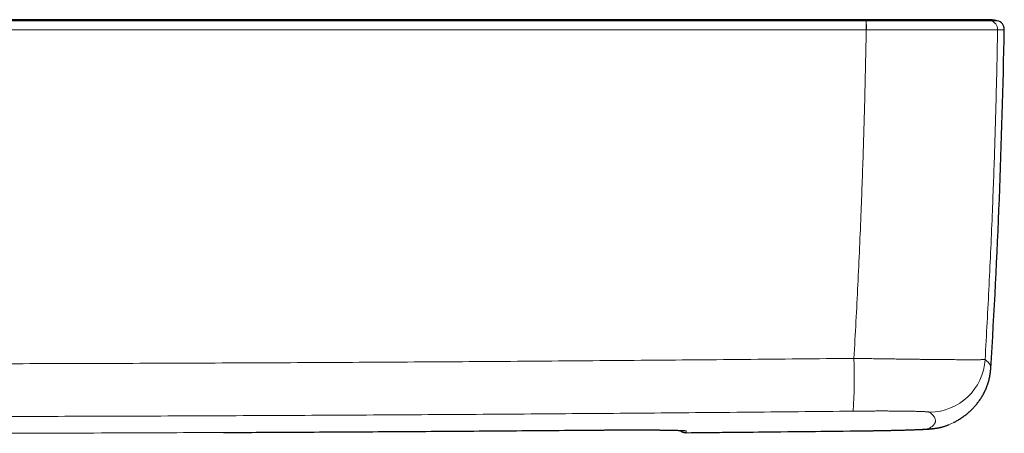
# Model space of a CAD drawing. Units: millimetres. Extents: x 8 to 969, y 12 to 960.
# Drawn here: x 421 to 509, y 292 to 329 of the extents above; entities that cross this region are included whole.
import ezdxf

# ---------------------------------------------------------------- set-up
doc = ezdxf.new("R2010")
doc.units = ezdxf.units.MM

msp = doc.modelspace()

# ---------------------------------------------------------------- linework, layer by layer
at = {"color": 252, "linetype": 'Continuous', "lineweight": 0}
for p, q in [((496.724, 327.776), (496.713, 327.776)), ((508.414, 327.776), (508.414, 327.776)), ((472.82, 292.158), (472.82, 292.158)), ((495.43, 292.077), (495.432, 292.077)), ((480.67, 291.924), (480.67, 291.924)), ((480.67, 291.924), (480.67, 291.924))]:
    msp.add_line(p, q, dxfattribs=at)
at = {"color": 7, "linetype": 'Continuous', "lineweight": 30}
for p, q in [((504.512, 292.838), (504.539, 292.852)), ((439.457, 291.942), (440.818, 291.948))]:
    msp.add_line(p, q, dxfattribs=at)
at = {"color": 252, "linetype": 'Continuous', "lineweight": 0}
for centre, radius, start, end in [((483.763, 327.928), 12.951, 359.32971, 2.852), ((484.222, 327.925), 12.503, 359.3175, 2.96609), ((507.614, 327.791), 0.8, 358.93804, 77.52947), ((507.614, 327.791), 0.8, 358.94007, 77.53009), ((444.288, 296.898), 51.357, 356.58608, 1.82919), ((502.305, 298.743), 5.003, 270.7249, 356.50059), ((480.663, 292.724), 0.8, 228.60437, 270.52866), ((480.663, 292.724), 0.8, 228.58263, 270.52755), ((480.668, 292.881), 0.801, 254.63351, 270.51615), ((502.206, 297.266), 4.993, 270.62529, 297.50502)]:
    msp.add_arc(centre, radius, start, end, dxfattribs=at)
at = {"color": 7, "linetype": 'Continuous', "lineweight": 30}
for centre, radius, start, end in [((508.21, 327.791), 0.8, 358.95113, 77.5865), ((-190.873, 340.591), 700, 356.482948, 358.951058)]:
    msp.add_arc(centre, radius, start, end, dxfattribs=at)
for points, knots in [([(496.687, 328.666), (496.189, 328.666), (495.2, 328.666), (493.728, 328.666), (492.28, 328.666), (490.855, 328.666), (489.454, 328.666), (488.076, 328.666), (486.722, 328.666), (485.371, 328.666), (484.024, 328.666), (482.681, 328.666), (481.364, 328.666), (480.073, 328.666), (478.807, 328.666), (477.568, 328.666), (476.354, 328.666), (475.166, 328.666), (474.004, 328.666), (472.867, 328.666), (471.757, 328.666), (470.692, 328.666), (469.672, 328.666), (468.696, 328.666), (467.743, 328.666), (466.812, 328.666), (465.887, 328.666), (464.969, 328.666), (464.057, 328.666), (463.172, 328.666), (462.312, 328.666), (461.478, 328.666), (460.685, 328.666), (459.931, 328.666), (459.216, 328.666), (458.523, 328.666), (457.854, 328.666), (457.241, 328.666), (456.684, 328.666), (456.178, 328.666), (455.689, 328.666), (455.216, 328.666), (454.755, 328.666), (454.267, 328.666), (453.74, 328.666), (453.165, 328.666), (452.568, 328.666), (451.941, 328.666), (451.286, 328.666), (450.6, 328.666), (449.891, 328.666), (449.158, 328.666), (448.402, 328.666), (447.621, 328.666), (446.818, 328.666), (445.977, 328.666), (445.097, 328.666), (444.179, 328.666), (443.235, 328.666), (442.265, 328.666), (441.27, 328.666), (440.248, 328.666), (439.2, 328.666), (438.127, 328.666), (437.027, 328.666), (435.901, 328.666), (434.75, 328.666), (433.596, 328.666), (432.44, 328.666), (431.283, 328.666), (430.103, 328.666), (428.9, 328.666), (427.648, 328.666), (426.347, 328.666), (424.996, 328.666), (423.618, 328.666), (422.215, 328.666), (420.786, 328.666), (419.359, 328.666), (417.936, 328.666), (416.517, 328.666), (415.075, 328.666), (413.61, 328.666), (412.122, 328.666), (410.61, 328.666), (409.076, 328.666), (407.519, 328.666), (405.939, 328.666), (404.345, 328.666), (402.738, 328.666), (401.119, 328.666), (399.477, 328.666), (398.375, 328.666), (397.821, 328.666)], [0, 0, 0, 0, 0.015126, 0.030015, 0.044665, 0.059077, 0.073251, 0.087187, 0.100885, 0.114345, 0.128191, 0.141776, 0.155099, 0.168161, 0.180962, 0.193501, 0.205779, 0.217797, 0.229552, 0.241047, 0.252281, 0.263253, 0.273359, 0.283233, 0.292875, 0.302284, 0.311462, 0.320942, 0.33016, 0.339118, 0.347814, 0.356249, 0.364423, 0.371891, 0.379126, 0.38613, 0.392901, 0.39944, 0.404711, 0.409822, 0.414771, 0.419559, 0.424186, 0.42876, 0.434353, 0.440171, 0.446213, 0.45248, 0.459176, 0.466111, 0.473285, 0.480697, 0.488349, 0.496239, 0.504369, 0.512737, 0.52176, 0.531046, 0.540593, 0.550403, 0.560475, 0.57081, 0.581406, 0.592265, 0.603387, 0.61477, 0.626416, 0.638324, 0.649791, 0.661492, 0.673426, 0.685593, 0.697994, 0.7114, 0.725069, 0.739001, 0.753194, 0.76765, 0.782368, 0.796485, 0.810836, 0.82542, 0.840236, 0.855287, 0.87057, 0.886086, 0.901836, 0.917819, 0.934035, 0.950189, 0.966568, 0.983171, 1, 1, 1, 1]), ([(506.925, 328.666), (506.918, 328.666), (506.904, 328.666), (506.861, 328.666), (506.8, 328.666), (506.721, 328.666), (506.623, 328.666), (506.507, 328.666), (506.374, 328.666), (506.221, 328.666), (506.05, 328.666), (505.863, 328.666), (505.66, 328.666), (505.44, 328.666), (505.201, 328.666), (504.949, 328.666), (504.686, 328.666), (504.413, 328.666), (504.124, 328.666), (503.816, 328.666), (503.494, 328.666), (503.159, 328.666), (502.813, 328.666), (502.452, 328.666), (502.083, 328.666), (501.709, 328.666), (501.333, 328.666), (500.945, 328.666), (500.541, 328.666), (500.127, 328.666), (499.709, 328.666), (499.287, 328.666), (498.855, 328.666), (498.449, 328.666), (498.074, 328.666), (497.733, 328.666), (497.39, 328.666), (497.042, 328.666), (496.806, 328.666), (496.687, 328.666)], [0, 0, 0, 0, 0.028898, 0.057235, 0.085161, 0.112827, 0.140383, 0.167489, 0.19478, 0.222397, 0.250479, 0.278871, 0.306644, 0.33432, 0.362417, 0.391081, 0.418428, 0.445316, 0.472368, 0.500199, 0.52865, 0.55646, 0.584138, 0.612199, 0.640789, 0.668098, 0.694993, 0.722094, 0.750021, 0.778532, 0.806311, 0.833914, 0.861901, 0.890459, 0.912364, 0.933952, 0.955541, 0.977451, 1, 1, 1, 1]), ([(507.313, 328.666), (507.313, 328.666), (507.311, 328.666), (507.306, 328.666), (507.299, 328.666), (507.292, 328.666), (507.283, 328.666), (507.275, 328.666), (507.265, 328.666), (507.255, 328.666), (507.244, 328.666), (507.233, 328.666), (507.22, 328.666), (507.207, 328.666), (507.193, 328.666), (507.178, 328.666), (507.163, 328.666), (507.146, 328.666), (507.128, 328.666), (507.11, 328.666), (507.09, 328.666), (507.069, 328.666), (507.046, 328.666), (507.021, 328.666), (506.994, 328.666), (506.966, 328.666), (506.935, 328.666), (506.914, 328.666), (506.904, 328.666)], [0, 0, 0, 0, 0.000158, 0.02182, 0.04492, 0.069007, 0.094481, 0.121341, 0.149588, 0.179841, 0.211538, 0.244678, 0.279263, 0.315292, 0.352764, 0.391681, 0.432042, 0.473847, 0.517096, 0.56179, 0.607927, 0.655509, 0.704535, 0.760133, 0.817478, 0.87657, 0.937411, 1, 1, 1, 1]), ([(507.506, 328.666), (507.506, 328.666), (507.506, 328.666), (507.505, 328.666), (507.503, 328.666), (507.5, 328.666), (507.497, 328.666), (507.493, 328.666), (507.489, 328.666), (507.484, 328.666), (507.479, 328.666), (507.473, 328.666), (507.467, 328.666), (507.46, 328.666), (507.453, 328.666), (507.446, 328.666), (507.439, 328.666), (507.431, 328.666), (507.424, 328.666), (507.416, 328.666), (507.408, 328.666), (507.4, 328.666), (507.392, 328.666), (507.384, 328.666), (507.376, 328.666), (507.368, 328.666), (507.36, 328.666), (507.352, 328.666), (507.345, 328.666), (507.338, 328.666), (507.331, 328.666), (507.325, 328.666), (507.319, 328.666), (507.312, 328.666), (507.304, 328.666), (507.296, 328.666), (507.288, 328.666), (507.279, 328.666), (507.269, 328.666), (507.258, 328.666), (507.247, 328.666), (507.235, 328.666), (507.222, 328.666), (507.209, 328.666), (507.194, 328.666), (507.179, 328.666), (507.162, 328.666), (507.145, 328.666), (507.127, 328.666), (507.108, 328.666), (507.087, 328.666), (507.065, 328.666), (507.04, 328.666), (507.014, 328.666), (506.986, 328.666), (506.956, 328.666), (506.935, 328.666), (506.925, 328.666)], [0, 0, 0, 0, 0.017781, 0.045219, 0.072022, 0.098189, 0.12327, 0.147738, 0.171594, 0.194836, 0.21792, 0.240366, 0.262174, 0.283344, 0.303875, 0.323768, 0.343023, 0.361639, 0.379617, 0.396957, 0.413658, 0.429722, 0.445146, 0.459932, 0.47546, 0.490215, 0.504198, 0.517408, 0.529846, 0.54046, 0.550439, 0.559797, 0.569334, 0.579505, 0.59011, 0.601325, 0.613151, 0.625587, 0.638906, 0.652862, 0.667452, 0.682679, 0.698542, 0.71504, 0.732174, 0.749944, 0.768349, 0.787391, 0.807068, 0.827381, 0.84833, 0.869915, 0.894393, 0.91964, 0.945657, 0.972444, 1, 1, 1, 1]), ([(507.506, 328.666), (507.506, 328.666), (507.505, 328.666), (507.503, 328.666), (507.5, 328.666), (507.496, 328.666), (507.491, 328.666), (507.486, 328.666), (507.481, 328.666), (507.475, 328.666), (507.468, 328.666), (507.462, 328.666), (507.455, 328.666), (507.447, 328.666), (507.439, 328.666), (507.432, 328.666), (507.424, 328.666), (507.416, 328.666), (507.408, 328.666), (507.403, 328.666), (507.4, 328.666)], [0, 0, 0, 0, 0.037986, 0.10849, 0.177323, 0.243299, 0.307662, 0.370413, 0.431552, 0.492276, 0.55132, 0.608686, 0.664372, 0.71838, 0.770708, 0.821358, 0.870328, 0.917619, 0.963231, 1, 1, 1, 1]), ([(508.382, 328.572), (508.327, 328.584), (508.222, 328.606), (508.074, 328.629), (507.948, 328.644), (507.847, 328.653), (507.785, 328.658), (507.752, 328.66), (507.742, 328.66), (507.731, 328.661), (507.717, 328.661), (507.694, 328.663), (507.665, 328.664), (507.631, 328.665), (507.592, 328.666), (507.55, 328.666), (507.522, 328.666), (507.507, 328.666)], [0, 0, 0, 0, 0.129047, 0.246497, 0.343742, 0.420803, 0.478008, 0.489422, 0.495767, 0.503313, 0.522665, 0.548317, 0.603212, 0.675641, 0.765842, 0.873938, 1, 1, 1, 1]), ([(504.539, 292.852), (504.566, 292.866), (504.638, 292.904), (504.755, 292.97), (504.893, 293.05), (505.031, 293.136), (505.171, 293.226), (505.307, 293.319), (505.439, 293.414), (505.568, 293.511), (505.694, 293.612), (505.817, 293.715), (505.938, 293.821), (506.055, 293.93), (506.17, 294.043), (506.283, 294.159), (506.392, 294.279), (506.499, 294.403), (506.603, 294.53), (506.705, 294.661), (506.803, 294.797), (506.898, 294.936), (506.989, 295.079), (507.078, 295.227), (507.162, 295.378), (507.242, 295.534), (507.319, 295.693), (507.39, 295.856), (507.457, 296.023), (507.519, 296.194), (507.576, 296.368), (507.628, 296.545), (507.673, 296.725), (507.713, 296.907), (507.747, 297.09), (507.774, 297.276), (507.794, 297.462), (507.807, 297.587), (507.809, 297.649), (507.809, 297.649)], [0, 0, 0, 0, 0.024534, 0.065198, 0.103972, 0.145067, 0.184369, 0.221807, 0.257638, 0.292027, 0.325116, 0.35703, 0.387882, 0.417769, 0.446782, 0.475003, 0.502506, 0.529357, 0.555622, 0.581356, 0.606614, 0.631446, 0.655898, 0.680014, 0.703833, 0.727395, 0.750732, 0.773878, 0.796862, 0.819711, 0.842448, 0.865095, 0.88767, 0.910191, 0.93267, 0.955119, 0.97755, 0.999971, 1, 1, 1, 1]), ([(440.825, 291.948), (442.903, 291.959), (447.511, 291.981), (454.651, 292.024), (462.244, 292.075), (468.301, 292.12), (471.826, 292.15), (472.82, 292.159)], [0, 0, 0, 0, 0.194773, 0.432104, 0.669434, 0.906764, 1, 1, 1, 1]), ([(472.82, 292.158), (472.855, 292.158), (472.964, 292.159), (473.144, 292.16), (473.365, 292.162), (473.584, 292.164), (473.806, 292.165), (474.028, 292.166), (474.248, 292.167), (474.467, 292.168), (474.685, 292.169), (474.901, 292.17), (475.116, 292.171), (475.328, 292.171), (475.539, 292.172), (475.747, 292.172), (475.953, 292.172), (476.156, 292.172), (476.358, 292.172), (476.556, 292.172), (476.751, 292.171), (476.943, 292.171), (477.132, 292.17), (477.317, 292.169), (477.498, 292.168), (477.674, 292.167), (477.847, 292.166), (478.016, 292.165), (478.18, 292.164), (478.34, 292.162), (478.496, 292.161), (478.646, 292.159), (478.792, 292.157), (478.934, 292.155), (479.07, 292.153), (479.202, 292.151), (479.328, 292.148), (479.448, 292.146), (479.562, 292.144), (479.67, 292.141), (479.772, 292.138), (479.867, 292.136), (479.957, 292.133), (480.041, 292.13), (480.12, 292.127), (480.191, 292.124), (480.256, 292.121), (480.314, 292.118), (480.365, 292.115), (480.407, 292.112), (480.442, 292.11), (480.467, 292.107), (480.485, 292.106), (480.495, 292.105), (480.499, 292.104), (480.498, 292.104), (480.498, 292.104)], [0, 0, 0, 0, 0.009083, 0.028965, 0.047697, 0.067451, 0.087169, 0.106877, 0.126595, 0.14632, 0.166032, 0.185731, 0.205416, 0.225095, 0.244775, 0.264463, 0.284165, 0.303889, 0.32364, 0.343429, 0.363174, 0.382882, 0.402674, 0.422457, 0.442122, 0.461682, 0.48137, 0.501032, 0.520691, 0.540368, 0.560083, 0.579643, 0.599267, 0.618958, 0.638687, 0.658423, 0.678128, 0.697767, 0.71731, 0.736722, 0.755977, 0.775169, 0.794431, 0.813733, 0.833015, 0.852211, 0.87125, 0.890046, 0.908491, 0.926453, 0.943761, 0.96021, 0.973975, 0.986545, 0.99782, 1, 1, 1, 1]), ([(480.131, 292.126), (480.139, 292.119), (480.164, 292.096), (480.209, 292.063), (480.266, 292.027), (480.326, 291.996), (480.388, 291.971), (480.455, 291.949), (480.526, 291.934), (480.598, 291.924), (480.647, 291.924), (480.67, 291.923)], [0, 0, 0, 0, 0.057021, 0.170455, 0.284301, 0.398493, 0.512913, 0.62754, 0.754397, 0.879316, 1, 1, 1, 1]), ([(480.67, 291.923), (482.255, 291.938), (485.482, 291.97), (490.35, 292.021), (493.686, 292.056), (495.38, 292.076), (495.432, 292.077)], [0, 0, 0, 0, 0.321988, 0.655771, 0.989506, 1, 1, 1, 1]), ([(495.432, 292.077), (495.463, 292.077), (495.567, 292.078), (495.741, 292.08), (495.956, 292.083), (496.17, 292.086), (496.383, 292.088), (496.595, 292.091), (496.805, 292.094), (497.014, 292.098), (497.22, 292.101), (497.426, 292.104), (497.63, 292.108), (497.833, 292.111), (498.034, 292.115), (498.232, 292.119), (498.428, 292.122), (498.62, 292.126), (498.808, 292.13), (498.993, 292.134), (499.176, 292.138), (499.356, 292.142), (499.533, 292.147), (499.707, 292.151), (499.877, 292.155), (500.044, 292.16), (500.206, 292.164), (500.363, 292.169), (500.517, 292.174), (500.667, 292.178), (500.813, 292.183), (500.955, 292.188), (501.093, 292.193), (501.226, 292.198), (501.356, 292.203), (501.483, 292.208), (501.605, 292.213), (501.726, 292.219), (501.844, 292.225), (501.963, 292.231), (502.084, 292.238), (502.213, 292.246), (502.334, 292.255), (502.443, 292.264), (502.527, 292.271), (502.602, 292.279), (502.669, 292.286), (502.733, 292.294), (502.795, 292.302), (502.858, 292.311), (502.921, 292.32), (502.985, 292.33), (503.052, 292.342), (503.123, 292.355), (503.197, 292.37), (503.275, 292.387), (503.359, 292.406), (503.448, 292.429), (503.545, 292.455), (503.649, 292.485), (503.761, 292.521), (503.88, 292.562), (503.989, 292.602), (504.058, 292.63), (504.085, 292.641)], [0, 0, 0, 0, 0.008144, 0.026623, 0.045135, 0.063661, 0.08218, 0.100669, 0.11911, 0.137504, 0.155844, 0.174239, 0.192738, 0.211308, 0.229915, 0.248523, 0.26709, 0.285583, 0.303989, 0.322378, 0.340874, 0.359464, 0.37813, 0.396849, 0.415604, 0.434374, 0.453143, 0.471888, 0.490511, 0.509482, 0.528501, 0.547595, 0.566794, 0.586137, 0.605667, 0.625438, 0.64546, 0.665795, 0.686956, 0.708835, 0.731904, 0.75712, 0.787137, 0.806688, 0.822941, 0.835958, 0.847328, 0.857481, 0.86675, 0.875381, 0.883569, 0.891476, 0.899243, 0.906987, 0.914795, 0.922787, 0.931076, 0.939773, 0.948982, 0.958793, 0.969274, 0.980458, 0.992328, 1, 1, 1, 1])]:
    msp.add_open_spline(points, degree=3, knots=knots, dxfattribs=at)
at = {"color": 252, "linetype": 'Continuous', "lineweight": 0}
for points, knots in [([(397.821, 328.572), (400.729, 328.572), (406.545, 328.572), (415.205, 328.572), (423.802, 328.572), (432.335, 328.572), (440.157, 328.572), (447.268, 328.572), (453.667, 328.572), (460.067, 328.572), (466.466, 328.572), (473.38, 328.572), (480.81, 328.572), (488.754, 328.572), (494.05, 328.572), (496.698, 328.572)], [0, 0, 0, 0, 0.088223, 0.176447, 0.262741, 0.349035, 0.43533, 0.50005, 0.564771, 0.629492, 0.694213, 0.758933, 0.839289, 0.919644, 1, 1, 1, 1]), ([(496.708, 328.572), (496.705, 328.593), (496.7, 328.635), (496.693, 328.665), (496.688, 328.664), (496.685, 328.664)], [0, 0, 0, 0, 0.347786, 0.697509, 1, 1, 1, 1]), ([(496.698, 328.572), (496.701, 328.572), (496.705, 328.572), (496.708, 328.572), (496.708, 328.572)], [0, 0, 0, 0, 0.993954, 1, 1, 1, 1]), ([(496.708, 328.572), (496.708, 328.572), (496.896, 328.572), (497.271, 328.572), (497.832, 328.573), (498.39, 328.573), (498.943, 328.573), (499.46, 328.573), (499.941, 328.573), (500.387, 328.573), (500.826, 328.573), (501.262, 328.573), (501.693, 328.573), (502.119, 328.573), (502.534, 328.573), (502.937, 328.573), (503.328, 328.573), (503.706, 328.573), (504.071, 328.573), (504.436, 328.573), (504.798, 328.573), (505.156, 328.573), (505.494, 328.573), (505.812, 328.573), (506.108, 328.573), (506.37, 328.573), (506.6, 328.573), (506.802, 328.573), (506.987, 328.573), (507.154, 328.573), (507.305, 328.573), (507.436, 328.573), (507.548, 328.573), (507.64, 328.573), (507.712, 328.573), (507.759, 328.573), (507.787, 328.572), (507.787, 328.572), (507.787, 328.572)], [0, 0, 0, 0, 0.000003, 0.032791, 0.065638, 0.098506, 0.131354, 0.164142, 0.191621, 0.219125, 0.246629, 0.274109, 0.302385, 0.330687, 0.358989, 0.387266, 0.415388, 0.443536, 0.471684, 0.499806, 0.531357, 0.56298, 0.59464, 0.626299, 0.657922, 0.689473, 0.716981, 0.744513, 0.772045, 0.799554, 0.82786, 0.856193, 0.884525, 0.912831, 0.941881, 0.970946, 0.999997, 1, 1, 1, 1]), ([(507.787, 328.572), (507.679, 328.593), (507.464, 328.635), (507.176, 328.664), (506.995, 328.663), (506.925, 328.663)], [0, 0, 0, 0, 0.377648, 0.757402, 1, 1, 1, 1]), ([(507.787, 328.572), (507.787, 328.572), (507.787, 328.572), (507.787, 328.572), (507.787, 328.572)], [0, 0, 0, 0, 0.005944, 1, 1, 1, 1]), ([(507.787, 328.572), (507.819, 328.572), (507.898, 328.572), (508.009, 328.572), (508.117, 328.572), (508.207, 328.572), (508.278, 328.572), (508.332, 328.572), (508.364, 328.572), (508.38, 328.572), (508.381, 328.572), (508.382, 328.572)], [0, 0, 0, 0, 0.081348, 0.205002, 0.328657, 0.452311, 0.575985, 0.69966, 0.823335, 0.916073, 1, 1, 1, 1]), ([(496.713, 327.776), (494.065, 327.776), (488.768, 327.776), (480.822, 327.776), (473.392, 327.776), (466.477, 327.776), (460.076, 327.776), (453.676, 327.776), (447.276, 327.776), (440.164, 327.776), (432.341, 327.776), (423.806, 327.776), (415.208, 327.776), (406.546, 327.776), (400.729, 327.776), (397.821, 327.776)], [0, 0, 0, 0, 0.080356, 0.160711, 0.241067, 0.305787, 0.370508, 0.435229, 0.49995, 0.56467, 0.650965, 0.737259, 0.823553, 0.911777, 1, 1, 1, 1]), ([(495.619, 298.538), (495.68, 299.63), (495.803, 301.814), (495.968, 305.092), (496.12, 308.372), (496.249, 311.455), (496.357, 314.339), (496.448, 317.025), (496.53, 319.712), (496.601, 322.399), (496.663, 325.088), (496.697, 326.88), (496.713, 327.776)], [0, 0, 0, 0, 0.112232, 0.224466, 0.336717, 0.448968, 0.540796, 0.632623, 0.72445, 0.8163, 0.908151, 1, 1, 1, 1]), ([(508.414, 327.776), (508.405, 327.776), (508.388, 327.776), (508.334, 327.776), (508.259, 327.775), (508.164, 327.775), (508.051, 327.775), (507.918, 327.774), (507.763, 327.774), (507.586, 327.773), (507.387, 327.773), (507.169, 327.773), (506.921, 327.773), (506.643, 327.773), (506.33, 327.772), (505.995, 327.772), (505.638, 327.772), (505.261, 327.772), (504.878, 327.772), (504.493, 327.772), (504.108, 327.772), (503.71, 327.772), (503.301, 327.772), (502.884, 327.772), (502.458, 327.773), (502.023, 327.773), (501.573, 327.773), (501.11, 327.773), (500.633, 327.773), (500.149, 327.774), (499.664, 327.774), (499.179, 327.774), (498.694, 327.775), (498.205, 327.775), (497.713, 327.776), (497.219, 327.776), (496.889, 327.776), (496.724, 327.776)], [0, 0, 0, 0, 0.029054, 0.058122, 0.087176, 0.114682, 0.142212, 0.169742, 0.197249, 0.225553, 0.253884, 0.282214, 0.310519, 0.342071, 0.373694, 0.405354, 0.437014, 0.468637, 0.500189, 0.528311, 0.556458, 0.584606, 0.612728, 0.640208, 0.667712, 0.695216, 0.722695, 0.750972, 0.779274, 0.807576, 0.835852, 0.863172, 0.890537, 0.917926, 0.945315, 0.972681, 1, 1, 1, 1]), ([(508.414, 327.776), (508.397, 326.88), (508.364, 325.088), (508.301, 322.401), (508.228, 319.713), (508.146, 317.026), (508.053, 314.34), (507.943, 311.447), (507.812, 308.348), (507.656, 305.043), (507.487, 301.74), (507.361, 299.539), (507.299, 298.438)], [0, 0, 0, 0, 0.0915132, 0.1830278, 0.2745414, 0.3660787, 0.457616, 0.5491526, 0.6618543, 0.7745574, 0.8872788, 1, 1, 1, 1]), ([(509.01, 327.776), (509.009, 327.776), (509.008, 327.776), (508.991, 327.776), (508.955, 327.776), (508.892, 327.776), (508.808, 327.776), (508.7, 327.776), (508.571, 327.776), (508.467, 327.776), (508.414, 327.776)], [0, 0, 0, 0, 0.083929, 0.176668, 0.313876, 0.451085, 0.588293, 0.725528, 0.862764, 1, 1, 1, 1]), ([(300.022, 298.538), (303.28, 298.505), (309.796, 298.44), (319.571, 298.355), (329.346, 298.279), (339.122, 298.214), (348.898, 298.158), (358.674, 298.113), (368.451, 298.078), (378.227, 298.052), (388.004, 298.037), (397.781, 298.032), (407.558, 298.037), (417.335, 298.052), (427.112, 298.077), (436.888, 298.113), (446.67, 298.158), (456.456, 298.213), (466.248, 298.279), (476.039, 298.355), (485.829, 298.44), (492.356, 298.505), (495.619, 298.538)], [0, 0, 0, 0, 0.04998, 0.099959, 0.149939, 0.199919, 0.249899, 0.299878, 0.349858, 0.399838, 0.449818, 0.499798, 0.549777, 0.599757, 0.649737, 0.699717, 0.749696, 0.799757, 0.849818, 0.899879, 0.949939, 1, 1, 1, 1]), ([(495.619, 298.538), (495.784, 298.535), (496.114, 298.529), (496.608, 298.521), (497.1, 298.513), (497.589, 298.505), (498.074, 298.498), (498.554, 298.49), (499.029, 298.484), (499.501, 298.477), (499.971, 298.47), (500.437, 298.464), (500.894, 298.458), (501.336, 298.453), (501.765, 298.447), (502.178, 298.443), (502.58, 298.438), (502.973, 298.434), (503.356, 298.431), (503.728, 298.427), (504.085, 298.424), (504.423, 298.422), (504.742, 298.42), (505.042, 298.418), (505.325, 298.417), (505.594, 298.416), (505.846, 298.415), (506.082, 298.415), (506.298, 298.416), (506.492, 298.417), (506.665, 298.418), (506.816, 298.419), (506.947, 298.421), (507.06, 298.424), (507.152, 298.427), (507.223, 298.43), (507.275, 298.434), (507.291, 298.437), (507.299, 298.438)], [0, 0, 0, 0, 0.02734, 0.054704, 0.082067, 0.109408, 0.136746, 0.164108, 0.19147, 0.218809, 0.246933, 0.275084, 0.303234, 0.331358, 0.358763, 0.386191, 0.41362, 0.441025, 0.469223, 0.497447, 0.52567, 0.553868, 0.581357, 0.60887, 0.636383, 0.663872, 0.69216, 0.720475, 0.748789, 0.777078, 0.804534, 0.832013, 0.859493, 0.886949, 0.915199, 0.943475, 0.97175, 1, 1, 1, 1]), ([(507.299, 298.438), (507.344, 298.4), (507.436, 298.325), (507.548, 298.215), (507.641, 298.107), (507.714, 298), (507.767, 297.896), (507.799, 297.793), (507.813, 297.711), (507.808, 297.664), (507.806, 297.649)], [0, 0, 0, 0, 0.134278, 0.268557, 0.402837, 0.537117, 0.671394, 0.805672, 0.939951, 1, 1, 1, 1]), ([(495.554, 293.84), (492.298, 293.808), (485.787, 293.743), (476.018, 293.658), (466.25, 293.583), (456.481, 293.518), (446.711, 293.463), (436.941, 293.418), (427.171, 293.383), (417.401, 293.358), (407.631, 293.343), (397.86, 293.338), (388.09, 293.343), (378.319, 293.358), (368.549, 293.383), (358.779, 293.418), (349.004, 293.463), (339.224, 293.518), (329.439, 293.583), (319.655, 293.658), (309.871, 293.743), (303.348, 293.808), (300.087, 293.84)], [0, 0, 0, 0, 0.0499796, 0.0999595, 0.1499395, 0.1999193, 0.2498989, 0.2998786, 0.3498584, 0.3998384, 0.4498183, 0.4997979, 0.5497775, 0.5997574, 0.6497373, 0.6997172, 0.7496968, 0.7997573, 0.849818, 0.8998788, 0.9499395, 1, 1, 1, 1]), ([(502.368, 293.741), (502.362, 293.744), (502.349, 293.751), (502.302, 293.76), (502.235, 293.77), (502.146, 293.778), (502.036, 293.787), (501.905, 293.795), (501.752, 293.803), (501.579, 293.81), (501.387, 293.817), (501.175, 293.823), (500.946, 293.829), (500.699, 293.834), (500.436, 293.838), (500.156, 293.842), (499.861, 293.846), (499.552, 293.849), (499.231, 293.851), (498.898, 293.852), (498.554, 293.854), (498.199, 293.854), (497.836, 293.854), (497.465, 293.853), (497.088, 293.852), (496.707, 293.85), (496.324, 293.847), (495.94, 293.844), (495.683, 293.841), (495.554, 293.84)], [0, 0, 0, 0, 0.0370886, 0.0742944, 0.1115587, 0.1488232, 0.1860277, 0.2231153, 0.2602108, 0.2974241, 0.3346969, 0.3719693, 0.4091813, 0.4462762, 0.4832393, 0.5203196, 0.557459, 0.5945982, 0.6316781, 0.668641, 0.7055263, 0.742527, 0.7795876, 0.8166477, 0.8536488, 0.8905344, 0.9270133, 0.9635208, 1, 1, 1, 1]), ([(502.261, 292.274), (502.311, 292.302), (502.412, 292.357), (502.538, 292.443), (502.645, 292.531), (502.732, 292.621), (502.799, 292.713), (502.846, 292.806), (502.873, 292.902), (502.881, 293), (502.868, 293.1), (502.835, 293.201), (502.783, 293.305), (502.71, 293.411), (502.617, 293.519), (502.505, 293.629), (502.414, 293.704), (502.368, 293.741)], [0, 0, 0, 0, 0.066621, 0.133243, 0.199866, 0.266488, 0.333109, 0.399731, 0.466353, 0.532975, 0.599597, 0.666219, 0.732974, 0.799731, 0.866488, 0.933244, 1, 1, 1, 1]), ([(440.818, 291.948), (445.085, 291.97), (453.619, 292.015), (464.287, 292.089), (470.687, 292.141), (472.82, 292.158)], [0, 0, 0, 0, 0.4, 0.8, 1, 1, 1, 1]), ([(472.82, 292.158), (472.966, 292.159), (473.256, 292.161), (473.691, 292.164), (474.124, 292.167), (474.553, 292.169), (474.979, 292.17), (475.4, 292.172), (475.813, 292.172), (476.217, 292.172), (476.61, 292.172), (476.991, 292.171), (477.358, 292.169), (477.711, 292.168), (478.05, 292.165), (478.372, 292.162), (478.676, 292.159), (478.961, 292.155), (479.226, 292.151), (479.472, 292.146), (479.696, 292.141), (479.9, 292.136), (480.081, 292.13), (480.238, 292.123), (480.372, 292.117), (480.482, 292.11), (480.568, 292.103), (480.63, 292.095), (480.669, 292.087), (480.673, 292.082), (480.676, 292.079)], [0, 0, 0, 0, 0.035307, 0.070669, 0.10603, 0.141336, 0.17701, 0.212797, 0.24864, 0.284485, 0.320272, 0.355946, 0.391638, 0.427443, 0.463305, 0.499167, 0.534972, 0.570664, 0.606337, 0.642123, 0.677966, 0.713809, 0.749595, 0.785269, 0.820963, 0.85677, 0.892634, 0.928498, 0.964306, 1, 1, 1, 1]), ([(480.676, 292.079), (480.675, 292.06), (480.674, 292.021), (480.672, 291.969), (480.671, 291.937), (480.67, 291.924)], [0, 0, 0, 0, 0.367479, 0.734957, 1, 1, 1, 1]), ([(480.67, 291.924), (483.13, 291.948), (488.05, 291.996), (492.97, 292.05), (495.43, 292.077)], [0, 0, 0, 0, 0.499999, 1, 1, 1, 1]), ([(495.43, 292.077), (495.561, 292.079), (495.823, 292.082), (496.215, 292.087), (496.605, 292.092), (496.991, 292.098), (497.37, 292.104), (497.743, 292.11), (498.107, 292.117), (498.463, 292.124), (498.809, 292.131), (499.145, 292.139), (499.467, 292.146), (499.776, 292.154), (500.07, 292.162), (500.348, 292.17), (500.611, 292.178), (500.858, 292.186), (501.086, 292.195), (501.296, 292.203), (501.486, 292.211), (501.656, 292.22), (501.807, 292.228), (501.937, 292.236), (502.046, 292.244), (502.133, 292.252), (502.197, 292.259), (502.242, 292.267), (502.255, 292.271), (502.261, 292.274)], [0, 0, 0, 0, 0.037178, 0.074473, 0.111828, 0.149182, 0.186477, 0.223654, 0.260836, 0.298136, 0.335496, 0.372856, 0.410155, 0.447337, 0.484431, 0.521642, 0.558914, 0.596185, 0.633396, 0.67049, 0.707505, 0.744638, 0.78183, 0.819023, 0.856155, 0.893171, 0.928772, 0.964399, 1, 1, 1, 1]), ([(419.087, 291.87), (422.709, 291.88), (429.499, 291.898), (436.289, 291.928), (439.457, 291.942)], [0, 0, 0, 0, 0.533423, 1, 1, 1, 1])]:
    msp.add_open_spline(points, degree=3, knots=knots, dxfattribs=at)

doc.saveas('drawing.dxf')
